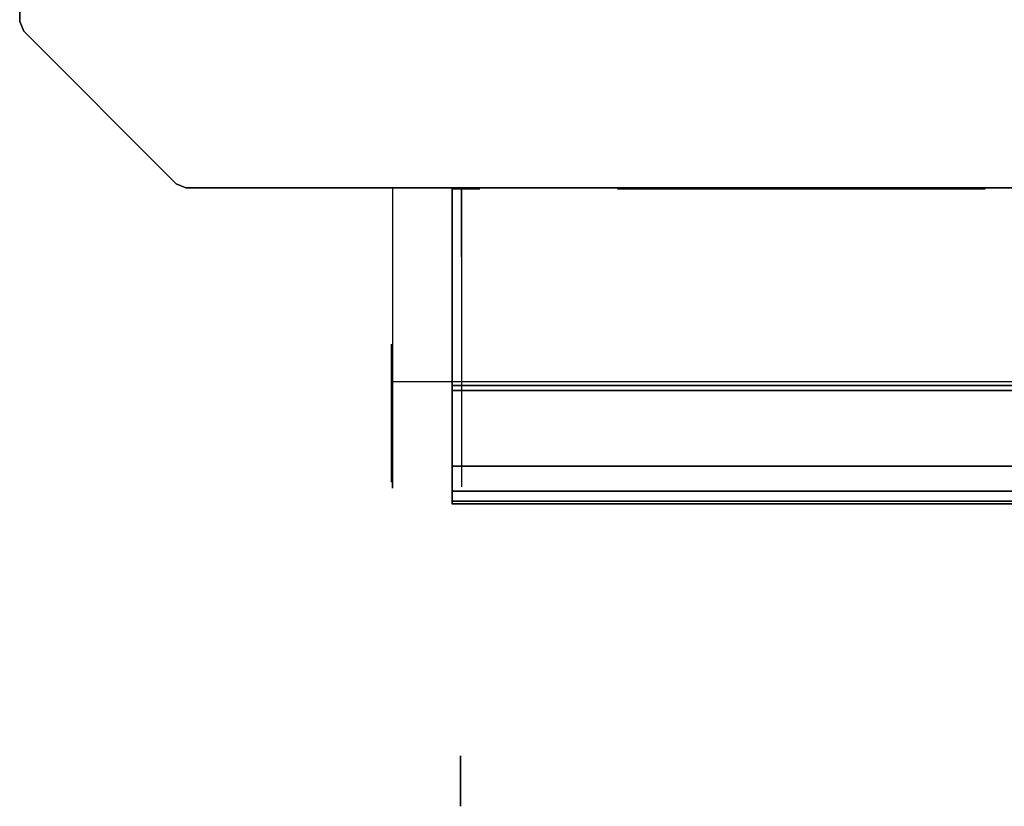
# Model space of a CAD drawing. Units: millimetres. Extents: x 0 to 908, y -566 to -26.
# Drawn here: x 6 to 113, y -566 to -481 of the extents above; entities that cross this region are included whole.
import ezdxf

# ---------------------------------------------------------------- set-up
doc = ezdxf.new("R2010")
doc.units = ezdxf.units.MM
doc.layers.add('200-EquipBlack-3d', color=250, linetype='Continuous')
doc.layers.add('200-EquipSteel-3d', color=9, linetype='Continuous')

msp = doc.modelspace()

# ---------------------------------------------------------------- linework, layer by layer
at = {"layer": '200-EquipBlack-3d', "extrusion": (-1, 0, 0), "elevation": -46.45}
msp.add_lwpolyline([(517.87, 80.51), (529.32, 80.51), (529.32, 82.11), (517.87, 82.11)], close=True, dxfattribs=at)
at = {"layer": '200-EquipBlack-3d', "extrusion": (-1, 0, 0)}
for centre, radius in [((523.6, 81.31, -46.45), 7.5), ((563.64, 238.43, -53.96), 2.75), ((563.64, 238.43, -53.96), 2.1)]:
    msp.add_circle(centre, radius, dxfattribs=at)
at = {"layer": '200-EquipBlack-3d'}
msp.add_3dface([(53.06, -499.17, 71.82), (56.06, -499.17, 71.82), (56.06, -499.17, 37.81), (53.06, -499.17, 37.81)], dxfattribs=at)
for points, invisible_edges in [([(71.29, -499.17, 62.96), (110.84, -499.17, 62.96), (111.07, -499.17, 61.81), (71.06, -499.17, 61.81)], 5), ([(71.06, -499.17, 61.81), (111.07, -499.17, 61.81), (110.84, -499.17, 60.66), (71.29, -499.17, 60.66)], 5), ([(71.29, -499.17, 252.99), (110.84, -499.17, 252.99), (111.07, -499.17, 251.84), (71.06, -499.17, 251.84)], 5), ([(71.06, -499.17, 251.84), (111.07, -499.17, 251.84), (110.84, -499.17, 250.69), (71.29, -499.17, 250.69)], 5), ([(71.94, -499.17, 63.93), (110.19, -499.17, 63.93), (110.84, -499.17, 62.96), (71.29, -499.17, 62.96)], 5), ([(71.29, -499.17, 60.66), (110.84, -499.17, 60.66), (110.19, -499.17, 59.69), (71.94, -499.17, 59.69)], 5), ([(71.94, -499.17, 253.96), (110.19, -499.17, 253.96), (110.84, -499.17, 252.99), (71.29, -499.17, 252.99)], 5), ([(71.29, -499.17, 250.69), (110.84, -499.17, 250.69), (110.19, -499.17, 249.72), (71.94, -499.17, 249.72)], 5), ([(72.91, -499.17, 64.58), (109.21, -499.17, 64.58), (110.19, -499.17, 63.93), (71.94, -499.17, 63.93)], 5), ([(71.94, -499.17, 59.69), (110.19, -499.17, 59.69), (109.21, -499.17, 59.04), (72.91, -499.17, 59.04)], 5), ([(72.91, -499.17, 254.61), (109.21, -499.17, 254.61), (110.19, -499.17, 253.96), (71.94, -499.17, 253.96)], 5), ([(71.94, -499.17, 249.72), (110.19, -499.17, 249.72), (109.21, -499.17, 249.07), (72.91, -499.17, 249.07)], 5), ([(74.06, -499.17, 64.81), (108.07, -499.17, 64.81), (109.21, -499.17, 64.58), (72.91, -499.17, 64.58)], 4), ([(72.91, -499.17, 59.04), (109.21, -499.17, 59.04), (108.07, -499.17, 58.81), (74.06, -499.17, 58.81)], 1), ([(74.06, -499.17, 254.84), (108.07, -499.17, 254.84), (109.21, -499.17, 254.61), (72.91, -499.17, 254.61)], 4), ([(72.91, -499.17, 249.07), (109.21, -499.17, 249.07), (108.07, -499.17, 248.84), (74.06, -499.17, 248.84)], 1)]:
    msp.add_3dface(points, dxfattribs=dict(at, invisible_edges=invisible_edges))
at = {"layer": '200-EquipSteel-3d'}
for points in [[(5.96, -480.98, 20.8), (5.96, -480.98, 270.74), (5.96, -465.95, 270.74), (5.96, -465.95, 20.8)], [(6.4, -482.04, 20.8), (6.4, -482.04, 270.74), (5.96, -480.98, 270.74), (5.96, -480.98, 20.8)], [(22.99, -498.63, 20.8), (22.99, -498.63, 270.74), (6.4, -482.04, 270.74), (6.4, -482.04, 20.8)], [(24.05, -499.07, 20.8), (24.05, -499.07, 270.74), (22.99, -498.63, 270.74), (22.99, -498.63, 20.8)], [(883.86, -499.07, 20.8), (883.86, -499.07, 270.74), (24.05, -499.07, 270.74), (24.05, -499.07, 20.8)], [(46.55, -499.07, 222.83), (46.55, -520.17, 222.83), (749.66, -520.17, 222.83), (749.66, -499.07, 222.83)], [(743.16, -520.59, 216.05), (53.06, -520.59, 216.05), (53.06, -499.07, 216.05), (743.16, -499.07, 216.05)], [(743.16, -499.07, 216.05), (53.06, -499.07, 216.05), (53.06, -499.07, 71.82), (743.16, -499.07, 71.82)], [(743.16, -499.07, 71.82), (53.06, -499.07, 71.82), (53.06, -529.36, 71.82), (743.16, -529.36, 71.82)], [(743.16, -521.13, 214.68), (53.06, -521.13, 214.68), (53.06, -520.59, 216.05), (743.16, -520.59, 216.05)], [(743.16, -533.48, 73.44), (53.06, -533.48, 73.44), (53.06, -521.13, 214.68), (743.16, -521.13, 214.68)], [(743.16, -529.36, 71.82), (53.06, -529.36, 71.82), (53.06, -532.1, 71.82), (743.16, -532.1, 71.82)]]:
    msp.add_3dface(points, dxfattribs=at)
for points, invisible_edges in [([(5.96, -465.95, 20.8), (901.96, -465.95, 20.8), (901.96, -480.98, 20.8), (5.96, -480.98, 20.8)], 4), ([(5.96, -465.95, 270.74), (901.96, -465.95, 270.74), (901.96, -480.98, 270.74), (5.96, -480.98, 270.74)], 4), ([(5.96, -480.98, 20.8), (6.4, -482.04, 20.8), (901.52, -482.04, 20.8), (901.96, -480.98, 20.8)], 10), ([(5.96, -480.98, 270.74), (6.4, -482.04, 270.74), (901.52, -482.04, 270.74), (901.96, -480.98, 270.74)], 10), ([(901.52, -482.04, 20.8), (884.92, -498.63, 20.8), (22.99, -498.63, 20.8), (6.4, -482.04, 20.8)], 10), ([(901.52, -482.04, 270.74), (884.92, -498.63, 270.74), (22.99, -498.63, 270.74), (6.4, -482.04, 270.74)], 10), ([(22.99, -498.63, 20.8), (24.05, -499.07, 20.8), (883.86, -499.07, 20.8), (884.92, -498.63, 20.8)], 8), ([(22.99, -498.63, 270.74), (24.05, -499.07, 270.74), (883.86, -499.07, 270.74), (884.92, -498.63, 270.74)], 8), ([(46.55, -521.76, 68.31), (46.55, -499.07, 222.83), (46.55, -523.71, 68.5)], 3), ([(46.55, -523.71, 68.5), (46.55, -499.07, 222.83), (46.55, -525.59, 69.07)], 3), ([(46.55, -525.59, 69.07), (46.55, -499.07, 222.83), (46.55, -527.32, 70)], 3), ([(46.55, -527.32, 70), (46.55, -499.07, 222.83), (46.55, -528.83, 71.24)], 3), ([(46.55, -528.83, 71.24), (46.55, -499.07, 222.83), (46.55, -530.07, 72.76)], 3), ([(46.55, -530.07, 72.76), (46.55, -499.07, 222.83), (46.55, -531, 74.48)], 3), ([(46.55, -531, 74.48), (46.55, -499.07, 222.83), (46.55, -531.57, 76.36)], 3), ([(46.55, -531.57, 76.36), (46.55, -499.07, 222.83), (46.55, -531.76, 78.31)], 3), ([(46.55, -499.07, 222.83), (46.55, -499.07, 68.31), (46.55, -521.76, 68.31)], 8), ([(46.55, -499.07, 222.83), (46.55, -520.17, 222.83), (46.55, -531.76, 90.31), (46.55, -531.76, 78.31)], 8), ([(53.06, -532.1, 71.82), (53.06, -499.07, 71.82), (53.06, -532.4, 71.85)], 2), ([(53.06, -532.4, 71.85), (53.06, -499.07, 71.82), (53.06, -532.69, 71.94)], 3), ([(53.06, -532.69, 71.94), (53.06, -499.07, 71.82), (53.06, -532.95, 72.1)], 3), ([(53.06, -532.95, 72.1), (53.06, -499.07, 71.82), (53.06, -533.17, 72.31)], 3), ([(53.06, -533.17, 72.31), (53.06, -499.07, 71.82), (53.06, -533.34, 72.56)], 3), ([(53.06, -533.34, 72.56), (53.06, -499.07, 71.82), (53.06, -533.45, 72.84)], 3), ([(53.06, -533.45, 72.84), (53.06, -499.07, 71.82), (53.06, -533.5, 73.14)], 3), ([(53.06, -533.5, 73.14), (53.06, -499.07, 71.82), (53.06, -533.48, 73.44)], 3), ([(53.06, -499.07, 71.82), (53.06, -533.48, 73.44), (53.06, -521.13, 214.68), (53.06, -499.07, 216.05)], 5), ([(53.06, -499.07, 216.05), (53.06, -520.59, 216.05), (53.06, -521.13, 214.68)], 8), ([(54.06, -499.07, 54.81), (54.06, -502.59, 54.81), (54.06, -506.6, 39.81), (54.06, -499.07, 39.81)], 2), ([(54.06, -502.59, 54.81), (54.06, -506.6, 39.81), (54.06, -511.48, 40.29)], 9), ([(54.06, -502.59, 54.81), (54.06, -511.48, 40.29), (54.06, -516.17, 41.71)], 9), ([(54.06, -502.59, 54.81), (54.06, -516.17, 41.71), (54.06, -520.5, 44.02)], 9), ([(54.06, -502.59, 54.81), (54.06, -520.5, 44.02), (54.06, -524.28, 47.13)], 9), ([(54.06, -502.59, 54.81), (54.06, -524.28, 47.13), (54.06, -527.39, 50.92)], 9), ([(54.06, -502.59, 54.81), (54.06, -527.39, 50.92), (54.06, -529.7, 55.25)], 9), ([(54.06, -502.59, 54.81), (54.06, -529.7, 55.25), (54.06, -531.13, 59.94)], 9), ([(54.06, -502.59, 54.81), (54.06, -531.13, 59.94), (54.06, -531.61, 64.81)], 9), ([(54.06, -502.59, 54.81), (54.06, -502.59, 71.82), (54.06, -531.61, 71.81), (54.06, -531.61, 64.81)], 8), ([(743.16, -532.1, 71.82), (53.06, -532.1, 71.82), (53.06, -532.4, 71.85), (743.16, -532.4, 71.85)], 4), ([(743.16, -532.4, 71.85), (53.06, -532.4, 71.85), (53.06, -532.69, 71.94), (743.16, -532.69, 71.94)], 5), ([(743.16, -532.69, 71.94), (53.06, -532.69, 71.94), (53.06, -532.95, 72.1), (743.16, -532.95, 72.1)], 5), ([(743.16, -532.95, 72.1), (53.06, -532.95, 72.1), (53.06, -533.17, 72.31), (743.16, -533.17, 72.31)], 1), ([(743.16, -533.17, 72.31), (53.06, -533.17, 72.31), (53.06, -533.34, 72.56), (743.16, -533.34, 72.56)], 4), ([(743.16, -533.34, 72.56), (53.06, -533.34, 72.56), (53.06, -533.45, 72.84), (743.16, -533.45, 72.84)], 5), ([(743.16, -533.45, 72.84), (53.06, -533.45, 72.84), (53.06, -533.5, 73.14), (743.16, -533.5, 73.14)], 5), ([(743.16, -533.5, 73.14), (53.06, -533.5, 73.14), (53.06, -533.48, 73.44), (743.16, -533.48, 73.44)], 1)]:
    msp.add_3dface(points, dxfattribs=dict(at, invisible_edges=invisible_edges))

doc.saveas('drawing.dxf')
